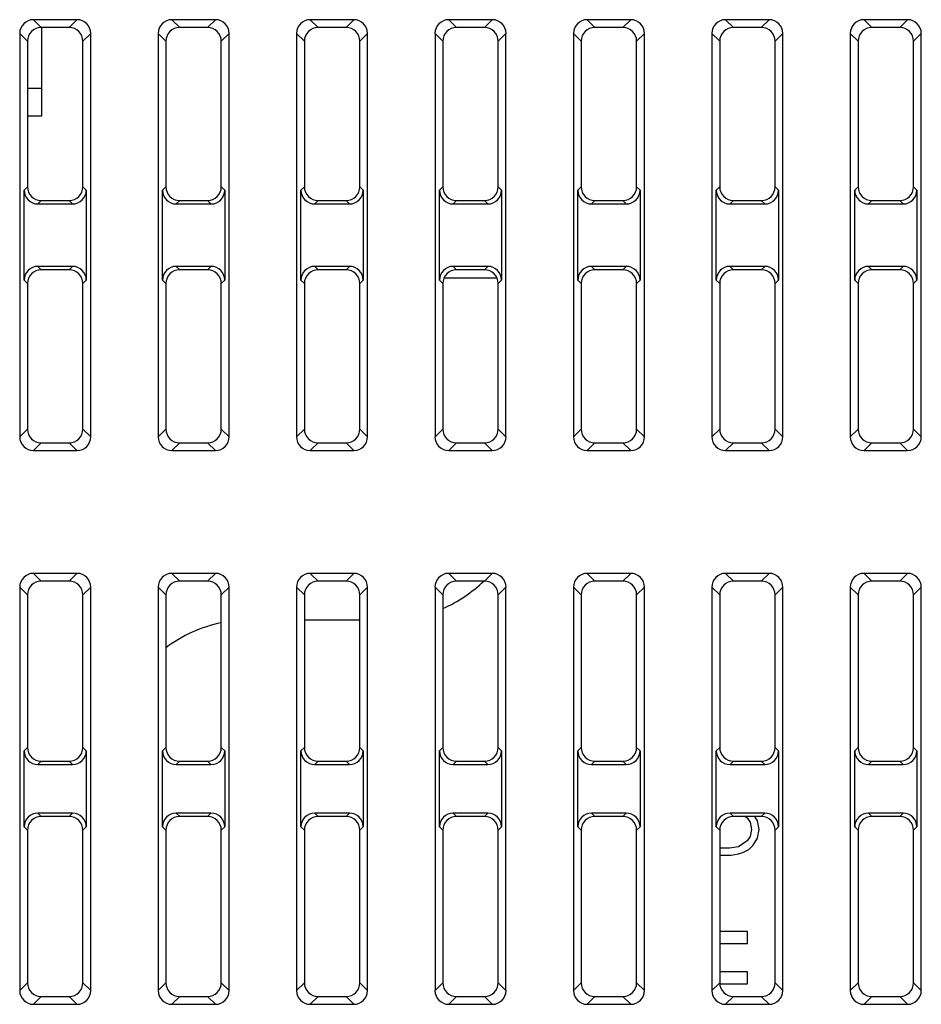
# Model space of a CAD drawing. Units: millimetres. Extents: x 0 to 1134, y 0 to 804.
# Drawn here: x 363 to 395, y 464 to 500 of the extents above; entities that cross this region are included whole.
import ezdxf

# ---------------------------------------------------------------- set-up
doc = ezdxf.new("R2010")
doc.units = ezdxf.units.MM
doc.header["$LTSCALE"] = 65.395
doc.layers.add('7_ALL_FEATURES', color=7, linetype='CONTINUOUS')

msp = doc.modelspace()

# ---------------------------------------------------------------- linework, layer by layer
at = {"layer": '7_ALL_FEATURES', "color": 7, "linetype": 'Continuous'}
for p, q in [((363.185, 499.675), (363.467, 499.392)), ((364.757, 499.675), (363.185, 499.675)), ((364.475, 499.392), (363.467, 499.392)), ((363.475, 499.392), (363.475, 496.192)), ((364.757, 499.675), (364.475, 499.392)), ((368.185, 499.675), (368.467, 499.392)), ((369.757, 499.675), (368.185, 499.675)), ((369.475, 499.392), (368.467, 499.392)), ((369.475, 499.392), (369.757, 499.675)), ((373.185, 499.675), (373.467, 499.392)), ((374.757, 499.675), (373.185, 499.675)), ((374.475, 499.392), (373.467, 499.392)), ((374.475, 499.392), (374.757, 499.675)), ((378.185, 499.675), (378.467, 499.392)), ((379.757, 499.675), (378.185, 499.675)), ((379.475, 499.392), (378.467, 499.392)), ((379.475, 499.392), (379.757, 499.675)), ((383.185, 499.675), (383.467, 499.392)), ((384.757, 499.675), (383.185, 499.675)), ((384.475, 499.392), (383.467, 499.392)), ((384.475, 499.392), (384.757, 499.675)), ((388.185, 499.675), (388.467, 499.392)), ((389.757, 499.675), (388.185, 499.675)), ((389.475, 499.392), (388.467, 499.392)), ((389.475, 499.392), (389.757, 499.675)), ((393.185, 499.675), (393.467, 499.392)), ((394.757, 499.675), (393.185, 499.675)), ((394.475, 499.392), (393.467, 499.392)), ((394.475, 499.392), (394.757, 499.675)), ((362.689, 499.178), (362.689, 484.606)), ((362.689, 499.178), (362.971, 498.896)), ((365.253, 499.178), (364.971, 498.896)), ((365.253, 484.606), (365.253, 499.178)), ((367.689, 499.178), (367.689, 484.606)), ((367.971, 498.896), (367.689, 499.178)), ((370.253, 499.178), (369.971, 498.896)), ((370.253, 484.606), (370.253, 499.178)), ((372.689, 499.178), (372.689, 484.606)), ((372.971, 498.896), (372.689, 499.178)), ((375.253, 499.178), (374.971, 498.896)), ((375.253, 484.606), (375.253, 499.178)), ((377.689, 499.178), (377.689, 484.606)), ((377.971, 498.896), (377.689, 499.178)), ((380.253, 499.178), (379.971, 498.896)), ((380.253, 484.606), (380.253, 499.178)), ((382.689, 499.178), (382.689, 484.606)), ((382.971, 498.896), (382.689, 499.178)), ((385.253, 499.178), (384.971, 498.896)), ((385.253, 484.606), (385.253, 499.178)), ((387.689, 499.178), (387.689, 484.606)), ((387.971, 498.896), (387.689, 499.178)), ((390.253, 499.178), (389.971, 498.896)), ((390.253, 484.606), (390.253, 499.178)), ((392.689, 499.178), (392.689, 484.606)), ((392.971, 498.896), (392.689, 499.178)), ((395.253, 499.178), (394.971, 498.896)), ((395.253, 484.606), (395.253, 499.178)), ((362.971, 498.896), (362.971, 493.639)), ((364.971, 493.639), (364.971, 498.896)), ((367.971, 498.896), (367.971, 493.639)), ((369.971, 493.639), (369.971, 498.896)), ((372.971, 498.896), (372.971, 493.639)), ((374.971, 493.639), (374.971, 498.896)), ((377.971, 498.896), (377.971, 493.639)), ((379.971, 493.639), (379.971, 498.896)), ((382.971, 498.896), (382.971, 493.639)), ((384.971, 493.639), (384.971, 498.896)), ((387.971, 498.896), (387.971, 493.639)), ((389.971, 493.639), (389.971, 498.896)), ((392.971, 498.896), (392.971, 493.639)), ((394.971, 493.639), (394.971, 498.896)), ((363.475, 497.192), (362.971, 497.192)), ((363.475, 496.192), (362.971, 496.192)), ((362.971, 493.639), (362.848, 493.516)), ((362.848, 490.269), (362.848, 493.516)), ((365.094, 493.516), (364.971, 493.639)), ((365.094, 493.516), (365.094, 490.269)), ((367.971, 493.639), (367.848, 493.516)), ((367.848, 490.269), (367.848, 493.516)), ((370.094, 493.516), (369.971, 493.639)), ((370.094, 493.516), (370.094, 490.269)), ((372.971, 493.639), (372.848, 493.516)), ((372.848, 490.269), (372.848, 493.516)), ((375.094, 493.516), (374.971, 493.639)), ((375.094, 493.516), (375.094, 490.269)), ((377.971, 493.639), (377.848, 493.516)), ((377.848, 490.269), (377.848, 493.516)), ((380.094, 493.516), (379.971, 493.639)), ((380.094, 493.516), (380.094, 490.269)), ((382.971, 493.639), (382.848, 493.516)), ((382.848, 490.269), (382.848, 493.516)), ((385.094, 493.516), (384.971, 493.639)), ((385.094, 493.516), (385.094, 490.269)), ((387.971, 493.639), (387.848, 493.516)), ((387.848, 490.269), (387.848, 493.516)), ((390.094, 493.516), (389.971, 493.639)), ((390.094, 493.516), (390.094, 490.269)), ((392.971, 493.639), (392.848, 493.516)), ((392.848, 490.269), (392.848, 493.516)), ((395.094, 493.516), (394.971, 493.639)), ((395.094, 493.516), (395.094, 490.269)), ((363.467, 493.142), (363.344, 493.02)), ((363.344, 493.02), (364.597, 493.02)), ((363.467, 493.142), (364.475, 493.142)), ((364.597, 493.02), (364.475, 493.142)), ((368.467, 493.142), (368.344, 493.02)), ((368.344, 493.02), (369.597, 493.02)), ((368.467, 493.142), (369.475, 493.142)), ((369.597, 493.02), (369.475, 493.142)), ((373.467, 493.142), (373.344, 493.02)), ((373.344, 493.02), (374.597, 493.02)), ((373.467, 493.142), (374.475, 493.142)), ((374.597, 493.02), (374.475, 493.142)), ((378.467, 493.142), (378.344, 493.02)), ((378.344, 493.02), (379.597, 493.02)), ((378.467, 493.142), (379.475, 493.142)), ((379.597, 493.02), (379.475, 493.142)), ((383.467, 493.142), (383.344, 493.02)), ((383.344, 493.02), (384.597, 493.02)), ((383.467, 493.142), (384.475, 493.142)), ((384.597, 493.02), (384.475, 493.142)), ((388.467, 493.142), (388.344, 493.02)), ((388.344, 493.02), (389.597, 493.02)), ((388.467, 493.142), (389.475, 493.142)), ((389.597, 493.02), (389.475, 493.142)), ((393.467, 493.142), (393.344, 493.02)), ((393.344, 493.02), (394.597, 493.02)), ((393.467, 493.142), (394.475, 493.142)), ((394.597, 493.02), (394.475, 493.142)), ((363.344, 490.765), (363.467, 490.642)), ((364.597, 490.765), (363.344, 490.765)), ((364.475, 490.642), (363.467, 490.642)), ((364.475, 490.642), (364.597, 490.765)), ((368.344, 490.765), (368.467, 490.642)), ((369.597, 490.765), (368.344, 490.765)), ((369.475, 490.642), (368.467, 490.642)), ((369.475, 490.642), (369.597, 490.765)), ((373.344, 490.765), (373.467, 490.642)), ((374.597, 490.765), (373.344, 490.765)), ((374.475, 490.642), (373.467, 490.642)), ((374.475, 490.642), (374.597, 490.765)), ((378.344, 490.765), (378.467, 490.642)), ((379.597, 490.765), (378.344, 490.765)), ((379.475, 490.642), (378.467, 490.642)), ((379.475, 490.642), (379.597, 490.765)), ((383.344, 490.765), (383.467, 490.642)), ((384.597, 490.765), (383.344, 490.765)), ((384.475, 490.642), (383.467, 490.642)), ((384.475, 490.642), (384.597, 490.765)), ((388.344, 490.765), (388.467, 490.642)), ((389.597, 490.765), (388.344, 490.765)), ((389.475, 490.642), (388.467, 490.642)), ((389.475, 490.642), (389.597, 490.765)), ((393.344, 490.765), (393.467, 490.642)), ((394.597, 490.765), (393.344, 490.765)), ((394.475, 490.642), (393.467, 490.642)), ((394.475, 490.642), (394.597, 490.765)), ((362.848, 490.269), (362.971, 490.146)), ((362.971, 490.146), (362.971, 484.889)), ((364.971, 490.146), (365.094, 490.269)), ((364.971, 484.889), (364.971, 490.146)), ((367.848, 490.269), (367.971, 490.146)), ((367.971, 490.146), (367.971, 484.889)), ((369.971, 490.146), (370.094, 490.269)), ((369.971, 484.889), (369.971, 490.146)), ((372.848, 490.269), (372.971, 490.146)), ((372.971, 490.146), (372.971, 484.889)), ((374.971, 490.146), (375.094, 490.269)), ((374.971, 484.889), (374.971, 490.146)), ((377.848, 490.269), (377.971, 490.146)), ((377.971, 490.146), (377.971, 484.889)), ((379.927, 490.342), (378.015, 490.342)), ((379.971, 490.146), (380.094, 490.269)), ((379.971, 484.889), (379.971, 490.146)), ((382.848, 490.269), (382.971, 490.146)), ((382.971, 490.146), (382.971, 484.889)), ((384.971, 490.146), (385.094, 490.269)), ((384.971, 484.889), (384.971, 490.146)), ((387.848, 490.269), (387.971, 490.146)), ((387.971, 490.146), (387.971, 484.889)), ((389.971, 490.146), (390.094, 490.269)), ((389.971, 484.889), (389.971, 490.146)), ((392.848, 490.269), (392.971, 490.146)), ((392.971, 490.146), (392.971, 484.889)), ((394.971, 490.146), (395.094, 490.269)), ((394.971, 484.889), (394.971, 490.146)), ((362.689, 484.606), (362.971, 484.889)), ((365.253, 484.606), (364.971, 484.889)), ((367.689, 484.606), (367.971, 484.889)), ((369.971, 484.889), (370.253, 484.606)), ((372.689, 484.606), (372.971, 484.889)), ((374.971, 484.889), (375.253, 484.606)), ((377.689, 484.606), (377.971, 484.889)), ((379.971, 484.889), (380.253, 484.606)), ((382.689, 484.606), (382.971, 484.889)), ((384.971, 484.889), (385.253, 484.606)), ((387.689, 484.606), (387.971, 484.889)), ((389.971, 484.889), (390.253, 484.606)), ((392.689, 484.606), (392.971, 484.889)), ((394.971, 484.889), (395.253, 484.606)), ((363.185, 484.11), (363.467, 484.392)), ((363.185, 484.11), (364.757, 484.11)), ((363.467, 484.392), (364.475, 484.392)), ((364.757, 484.11), (364.475, 484.392)), ((368.467, 484.392), (368.185, 484.11)), ((368.185, 484.11), (369.757, 484.11)), ((368.467, 484.392), (369.475, 484.392)), ((369.757, 484.11), (369.475, 484.392)), ((373.467, 484.392), (373.185, 484.11)), ((373.185, 484.11), (374.757, 484.11)), ((373.467, 484.392), (374.475, 484.392)), ((374.757, 484.11), (374.475, 484.392)), ((378.467, 484.392), (378.185, 484.11)), ((378.185, 484.11), (379.757, 484.11)), ((378.467, 484.392), (379.475, 484.392)), ((379.757, 484.11), (379.475, 484.392)), ((383.467, 484.392), (383.185, 484.11)), ((383.185, 484.11), (384.757, 484.11)), ((383.467, 484.392), (384.475, 484.392)), ((384.757, 484.11), (384.475, 484.392)), ((388.467, 484.392), (388.185, 484.11)), ((388.185, 484.11), (389.757, 484.11)), ((388.467, 484.392), (389.475, 484.392)), ((389.757, 484.11), (389.475, 484.392)), ((393.467, 484.392), (393.185, 484.11)), ((393.185, 484.11), (394.757, 484.11)), ((393.467, 484.392), (394.475, 484.392)), ((394.757, 484.11), (394.475, 484.392)), ((363.185, 479.675), (363.467, 479.392)), ((364.757, 479.675), (363.185, 479.675)), ((364.757, 479.675), (364.475, 479.392)), ((368.185, 479.675), (368.467, 479.392)), ((369.757, 479.675), (368.185, 479.675)), ((369.475, 479.392), (369.757, 479.675)), ((373.185, 479.675), (373.467, 479.392)), ((374.757, 479.675), (373.185, 479.675)), ((374.475, 479.392), (374.757, 479.675)), ((378.185, 479.675), (378.467, 479.392)), ((379.757, 479.675), (378.185, 479.675)), ((379.475, 479.392), (379.757, 479.675)), ((383.185, 479.675), (383.467, 479.392)), ((384.757, 479.675), (383.185, 479.675)), ((384.475, 479.392), (384.757, 479.675)), ((388.185, 479.675), (388.467, 479.392)), ((389.757, 479.675), (388.185, 479.675)), ((389.475, 479.392), (389.757, 479.675)), ((393.185, 479.675), (393.467, 479.392)), ((394.757, 479.675), (393.185, 479.675)), ((394.475, 479.392), (394.757, 479.675)), ((362.689, 479.178), (362.689, 464.606)), ((362.689, 479.178), (362.971, 478.896)), ((364.475, 479.392), (363.467, 479.392)), ((365.253, 479.178), (364.971, 478.896)), ((365.253, 464.606), (365.253, 479.178)), ((367.689, 479.178), (367.689, 464.606)), ((367.971, 478.896), (367.689, 479.178)), ((369.475, 479.392), (368.467, 479.392)), ((370.253, 479.178), (369.971, 478.896)), ((370.253, 464.606), (370.253, 479.178)), ((372.689, 479.178), (372.689, 464.606)), ((372.971, 478.896), (372.689, 479.178)), ((374.475, 479.392), (373.467, 479.392)), ((375.253, 479.178), (374.971, 478.896)), ((375.253, 464.606), (375.253, 479.178)), ((377.689, 479.178), (377.689, 464.606)), ((377.971, 478.896), (377.689, 479.178)), ((379.475, 479.392), (378.467, 479.392)), ((380.253, 479.178), (379.971, 478.896)), ((380.253, 464.606), (380.253, 479.178)), ((382.689, 479.178), (382.689, 464.606)), ((382.971, 478.896), (382.689, 479.178)), ((384.475, 479.392), (383.467, 479.392)), ((385.253, 479.178), (384.971, 478.896)), ((385.253, 464.606), (385.253, 479.178)), ((387.689, 479.178), (387.689, 464.606)), ((387.971, 478.896), (387.689, 479.178)), ((389.475, 479.392), (388.467, 479.392)), ((390.253, 479.178), (389.971, 478.896)), ((390.253, 464.606), (390.253, 479.178)), ((392.689, 479.178), (392.689, 464.606)), ((392.971, 478.896), (392.689, 479.178)), ((394.475, 479.392), (393.467, 479.392)), ((395.253, 479.178), (394.971, 478.896)), ((395.253, 464.606), (395.253, 479.178)), ((362.971, 478.896), (362.971, 473.389)), ((364.971, 473.389), (364.971, 478.896)), ((367.971, 478.896), (367.971, 473.389)), ((369.971, 473.389), (369.971, 478.896)), ((372.971, 478.896), (372.971, 473.389)), ((374.971, 473.389), (374.971, 478.896)), ((377.971, 478.896), (377.971, 473.389)), ((379.971, 473.389), (379.971, 478.896)), ((382.971, 478.896), (382.971, 473.389)), ((384.971, 473.389), (384.971, 478.896)), ((387.971, 478.896), (387.971, 473.389)), ((389.971, 473.389), (389.971, 478.896)), ((392.971, 478.896), (392.971, 473.389)), ((394.971, 473.389), (394.971, 478.896)), ((372.971, 477.993), (374.971, 477.993)), ((362.971, 473.389), (362.848, 473.266)), ((365.094, 473.266), (364.971, 473.389)), ((367.971, 473.389), (367.848, 473.266)), ((370.094, 473.266), (369.971, 473.389)), ((372.971, 473.389), (372.848, 473.266)), ((375.094, 473.266), (374.971, 473.389)), ((377.971, 473.389), (377.848, 473.266)), ((380.094, 473.266), (379.971, 473.389)), ((382.971, 473.389), (382.848, 473.266)), ((385.094, 473.266), (384.971, 473.389)), ((387.971, 473.389), (387.848, 473.266)), ((390.094, 473.266), (389.971, 473.389)), ((392.971, 473.389), (392.848, 473.266)), ((395.094, 473.266), (394.971, 473.389)), ((362.848, 470.519), (362.848, 473.266)), ((365.094, 473.266), (365.094, 470.519)), ((367.848, 470.519), (367.848, 473.266)), ((370.094, 473.266), (370.094, 470.519)), ((372.848, 470.519), (372.848, 473.266)), ((375.094, 473.266), (375.094, 470.519)), ((377.848, 470.519), (377.848, 473.266)), ((380.094, 473.266), (380.094, 470.519)), ((382.848, 470.519), (382.848, 473.266)), ((385.094, 473.266), (385.094, 470.519)), ((387.848, 470.519), (387.848, 473.266)), ((390.094, 473.266), (390.094, 470.519)), ((392.848, 470.519), (392.848, 473.266)), ((395.094, 473.266), (395.094, 470.519)), ((363.467, 472.892), (363.344, 472.77)), ((363.344, 472.77), (364.597, 472.77)), ((363.467, 472.892), (364.475, 472.892)), ((364.597, 472.77), (364.475, 472.892)), ((368.467, 472.892), (368.344, 472.77)), ((368.344, 472.77), (369.597, 472.77)), ((368.467, 472.892), (369.475, 472.892)), ((369.597, 472.77), (369.475, 472.892)), ((373.467, 472.892), (373.344, 472.77)), ((373.344, 472.77), (374.597, 472.77)), ((373.467, 472.892), (374.475, 472.892)), ((374.597, 472.77), (374.475, 472.892)), ((378.467, 472.892), (378.344, 472.77)), ((378.344, 472.77), (379.597, 472.77)), ((378.467, 472.892), (379.475, 472.892)), ((379.597, 472.77), (379.475, 472.892)), ((383.467, 472.892), (383.344, 472.77)), ((383.344, 472.77), (384.597, 472.77)), ((383.467, 472.892), (384.475, 472.892)), ((384.597, 472.77), (384.475, 472.892)), ((388.467, 472.892), (388.344, 472.77)), ((388.344, 472.77), (389.597, 472.77)), ((388.467, 472.892), (389.475, 472.892)), ((389.597, 472.77), (389.475, 472.892)), ((393.467, 472.892), (393.344, 472.77)), ((393.344, 472.77), (394.597, 472.77)), ((393.467, 472.892), (394.475, 472.892)), ((394.597, 472.77), (394.475, 472.892)), ((363.344, 471.015), (363.467, 470.892)), ((364.597, 471.015), (363.344, 471.015)), ((364.475, 470.892), (363.467, 470.892)), ((364.475, 470.892), (364.597, 471.015)), ((368.344, 471.015), (368.467, 470.892)), ((369.597, 471.015), (368.344, 471.015)), ((369.475, 470.892), (368.467, 470.892)), ((369.475, 470.892), (369.597, 471.015)), ((373.344, 471.015), (373.467, 470.892)), ((374.597, 471.015), (373.344, 471.015)), ((374.475, 470.892), (373.467, 470.892)), ((374.475, 470.892), (374.597, 471.015)), ((378.344, 471.015), (378.467, 470.892)), ((379.597, 471.015), (378.344, 471.015)), ((379.475, 470.892), (378.467, 470.892)), ((379.475, 470.892), (379.597, 471.015)), ((383.344, 471.015), (383.467, 470.892)), ((384.597, 471.015), (383.344, 471.015)), ((384.475, 470.892), (383.467, 470.892)), ((384.475, 470.892), (384.597, 471.015)), ((388.344, 471.015), (388.467, 470.892)), ((389.597, 471.015), (388.344, 471.015)), ((389.475, 470.892), (388.467, 470.892)), ((388.895, 470.892), (388.966, 470.846)), ((389.338, 470.742), (389.246, 470.892)), ((389.475, 470.892), (389.597, 471.015)), ((393.344, 471.015), (393.467, 470.892)), ((394.597, 471.015), (393.344, 471.015)), ((394.475, 470.892), (393.467, 470.892)), ((394.475, 470.892), (394.597, 471.015)), ((388.966, 470.846), (389.073, 470.69)), ((389.073, 470.69), (389.126, 470.429)), ((389.392, 470.429), (389.338, 470.742)), ((362.848, 470.519), (362.971, 470.396)), ((362.971, 470.396), (362.971, 464.889)), ((364.971, 470.396), (365.094, 470.519)), ((364.971, 464.889), (364.971, 470.396)), ((367.848, 470.519), (367.971, 470.396)), ((367.971, 470.396), (367.971, 464.889)), ((369.971, 470.396), (370.094, 470.519)), ((369.971, 464.889), (369.971, 470.396)), ((372.848, 470.519), (372.971, 470.396)), ((372.971, 470.396), (372.971, 464.889)), ((374.971, 470.396), (375.094, 470.519)), ((374.971, 464.889), (374.971, 470.396)), ((377.848, 470.519), (377.971, 470.396)), ((377.971, 470.396), (377.971, 464.889)), ((379.971, 470.396), (380.094, 470.519)), ((379.971, 464.889), (379.971, 470.396)), ((382.848, 470.519), (382.971, 470.396)), ((382.971, 470.396), (382.971, 464.889)), ((384.971, 470.396), (385.094, 470.519)), ((384.971, 464.889), (384.971, 470.396)), ((387.848, 470.519), (387.971, 470.396)), ((387.971, 470.396), (387.971, 464.889)), ((389.072, 470.169), (388.966, 470.013)), ((389.126, 470.429), (389.072, 470.169)), ((389.338, 470.117), (389.392, 470.429)), ((389.971, 470.396), (390.094, 470.519)), ((389.971, 464.889), (389.971, 470.396)), ((392.848, 470.519), (392.971, 470.396)), ((392.971, 470.396), (392.971, 464.889)), ((394.971, 470.396), (395.094, 470.519)), ((394.971, 464.889), (394.971, 470.396)), ((388.966, 470.013), (388.647, 469.804)), ((389.019, 469.7), (389.179, 469.857)), ((389.179, 469.857), (389.338, 470.117)), ((388.328, 469.752), (387.971, 469.752)), ((387.971, 469.492), (388.381, 469.492)), ((388.647, 469.804), (388.328, 469.752)), ((388.381, 469.492), (388.647, 469.544)), ((388.647, 469.544), (388.807, 469.596)), ((388.807, 469.596), (389.019, 469.7)), ((388.976, 466.742), (387.971, 466.742)), ((388.976, 466.304), (388.976, 466.742)), ((387.971, 466.304), (388.976, 466.304)), ((388.976, 465.284), (387.971, 465.284)), ((388.976, 464.846), (388.976, 465.284)), ((362.689, 464.606), (362.971, 464.889)), ((365.253, 464.606), (364.971, 464.889)), ((367.689, 464.606), (367.971, 464.889)), ((369.971, 464.889), (370.253, 464.606)), ((372.689, 464.606), (372.971, 464.889)), ((374.971, 464.889), (375.253, 464.606)), ((377.689, 464.606), (377.971, 464.889)), ((379.971, 464.889), (380.253, 464.606)), ((382.689, 464.606), (382.971, 464.889)), ((384.971, 464.889), (385.253, 464.606)), ((387.689, 464.606), (387.971, 464.889)), ((387.971, 464.846), (388.976, 464.846)), ((389.971, 464.889), (390.253, 464.606)), ((392.689, 464.606), (392.971, 464.889)), ((394.971, 464.889), (395.253, 464.606)), ((363.185, 464.11), (363.467, 464.392)), ((363.467, 464.392), (364.475, 464.392)), ((364.757, 464.11), (364.475, 464.392)), ((368.467, 464.392), (368.185, 464.11)), ((368.467, 464.392), (369.475, 464.392)), ((369.757, 464.11), (369.475, 464.392)), ((373.467, 464.392), (373.185, 464.11)), ((373.467, 464.392), (374.475, 464.392)), ((374.757, 464.11), (374.475, 464.392)), ((378.467, 464.392), (378.185, 464.11)), ((378.467, 464.392), (379.475, 464.392)), ((379.757, 464.11), (379.475, 464.392)), ((383.467, 464.392), (383.185, 464.11)), ((383.467, 464.392), (384.475, 464.392)), ((384.757, 464.11), (384.475, 464.392)), ((388.467, 464.392), (388.185, 464.11)), ((388.467, 464.392), (389.475, 464.392)), ((389.757, 464.11), (389.475, 464.392)), ((393.467, 464.392), (393.185, 464.11)), ((393.467, 464.392), (394.475, 464.392)), ((394.757, 464.11), (394.475, 464.392)), ((363.185, 464.11), (364.757, 464.11)), ((368.185, 464.11), (369.757, 464.11)), ((373.185, 464.11), (374.757, 464.11)), ((378.185, 464.11), (379.757, 464.11)), ((383.185, 464.11), (384.757, 464.11)), ((388.185, 464.11), (389.757, 464.11)), ((393.185, 464.11), (394.757, 464.11))]:
    msp.add_line(p, q, dxfattribs=at)
for centre, start, end in [((375.976, 482.993), 293.598, 314.1715), ((370.976, 472.993), 101.6198, 127.0777)]:
    msp.add_arc(centre, 5, start, end, dxfattribs=at)
for centre, major_axis, start_param, end_param in [((363.192, 499.171), (0.359, -0.359), 2.363621, 3.919564), ((363.475, 498.889), (0.359, -0.359), 2.363621, 3.919564), ((364.467, 498.889), (-0.359, -0.359), 2.363621, 3.919564), ((364.75, 499.171), (0.359, 0.359), -0.777972, 0.777972), ((368.192, 499.171), (0.359, -0.359), 2.363621, 3.919564), ((368.475, 498.889), (0.359, -0.359), 2.363621, 3.919564), ((369.467, 498.889), (-0.359, -0.359), 2.363621, 3.919564), ((369.75, 499.171), (0.359, 0.359), -0.777972, 0.777972), ((373.192, 499.171), (0.359, -0.359), 2.363621, 3.919564), ((373.475, 498.889), (0.359, -0.359), 2.363621, 3.919564), ((374.467, 498.889), (-0.359, -0.359), 2.363621, 3.919564), ((374.75, 499.171), (0.359, 0.359), -0.777972, 0.777972), ((378.192, 499.171), (0.359, -0.359), 2.363621, 3.919564), ((378.475, 498.889), (0.359, -0.359), 2.363621, 3.919564), ((379.467, 498.889), (-0.359, -0.359), 2.363621, 3.919564), ((379.75, 499.171), (0.359, 0.359), -0.777972, 0.777972), ((383.192, 499.171), (0.359, -0.359), 2.363621, 3.919564), ((383.475, 498.889), (0.359, -0.359), 2.363621, 3.919564), ((384.467, 498.889), (-0.359, -0.359), 2.363621, 3.919564), ((384.75, 499.171), (0.359, 0.359), -0.777972, 0.777972), ((388.192, 499.171), (0.359, -0.359), 2.363621, 3.919564), ((388.475, 498.889), (0.359, -0.359), 2.363621, 3.919564), ((389.467, 498.889), (-0.359, -0.359), 2.363621, 3.919564), ((389.75, 499.171), (0.359, 0.359), -0.777972, 0.777972), ((393.192, 499.171), (0.359, -0.359), 2.363621, 3.919564), ((393.475, 498.889), (0.359, -0.359), 2.363621, 3.919564), ((394.467, 498.889), (-0.359, -0.359), 2.363621, 3.919564), ((394.75, 499.171), (0.359, 0.359), -0.777972, 0.777972), ((363.352, 493.523), (0.359, 0.359), 2.363621, 3.919564), ((363.475, 493.646), (-0.359, -0.359), -0.777972, 0.777972), ((364.467, 493.646), (-0.359, 0.359), 2.363621, 3.919564), ((364.59, 493.523), (0.359, -0.359), -0.777972, 0.777972), ((368.352, 493.523), (0.359, 0.359), -3.919564, -2.363621), ((368.475, 493.646), (-0.359, -0.359), -0.777972, 0.777972), ((369.467, 493.646), (-0.359, 0.359), 2.363621, 3.919564), ((369.59, 493.523), (0.359, -0.359), -0.777972, 0.777972), ((373.352, 493.523), (0.359, 0.359), 2.363621, 3.919564), ((373.475, 493.646), (-0.359, -0.359), -0.777972, 0.777972), ((374.467, 493.646), (-0.359, 0.359), 2.363621, 3.919564), ((374.59, 493.523), (0.359, -0.359), -0.777972, 0.777972), ((378.352, 493.523), (0.359, 0.359), -3.919564, -2.363621), ((378.475, 493.646), (-0.359, -0.359), -0.777972, 0.777972), ((379.467, 493.646), (-0.359, 0.359), 2.363621, 3.919564), ((379.59, 493.523), (-0.359, 0.359), -3.919564, -2.363621), ((383.352, 493.523), (0.359, 0.359), 2.363621, 3.919564), ((383.475, 493.646), (-0.359, -0.359), -0.777972, 0.777972), ((384.467, 493.646), (-0.359, 0.359), 2.363621, 3.919564), ((384.59, 493.523), (0.359, -0.359), -0.777972, 0.777972), ((388.352, 493.523), (0.359, 0.359), -3.919564, -2.363621), ((388.475, 493.646), (-0.359, -0.359), -0.777972, 0.777972), ((389.467, 493.646), (-0.359, 0.359), 2.363621, 3.919564), ((389.59, 493.523), (0.359, -0.359), -0.777972, 0.777972), ((393.352, 493.523), (0.359, 0.359), 2.363621, 3.919564), ((393.475, 493.646), (-0.359, -0.359), -0.777972, 0.777972), ((394.467, 493.646), (-0.359, 0.359), 2.363621, 3.919564), ((394.59, 493.523), (0.359, -0.359), -0.777972, 0.777972), ((363.352, 490.261), (0.359, -0.359), 2.363621, 3.919564), ((363.475, 490.139), (0.359, -0.359), 2.363621, 3.919564), ((364.467, 490.139), (0.359, 0.359), -0.777972, 0.777972), ((364.59, 490.261), (0.359, 0.359), -0.777972, 0.777972), ((368.352, 490.261), (-0.359, 0.359), -0.777972, 0.777972), ((368.475, 490.139), (0.359, -0.359), 2.363621, 3.919564), ((369.467, 490.139), (0.359, 0.359), -0.777972, 0.777972), ((369.59, 490.261), (0.359, 0.359), -0.777972, 0.777972), ((373.352, 490.261), (0.359, -0.359), 2.363621, 3.919564), ((373.475, 490.139), (0.359, -0.359), 2.363621, 3.919564), ((374.467, 490.139), (0.359, 0.359), -0.777972, 0.777972), ((374.59, 490.261), (0.359, 0.359), -0.777972, 0.777972), ((378.352, 490.261), (-0.359, 0.359), -0.777972, 0.777972), ((378.475, 490.139), (0.359, -0.359), 2.363621, 3.919564), ((379.467, 490.139), (0.359, 0.359), -0.777972, 0.777972), ((379.59, 490.261), (0.359, 0.359), -0.777972, 0.777972), ((383.352, 490.261), (0.359, -0.359), 2.363621, 3.919564), ((383.475, 490.139), (0.359, -0.359), 2.363621, 3.919564), ((384.467, 490.139), (0.359, 0.359), -0.777972, 0.777972), ((384.59, 490.261), (0.359, 0.359), -0.777972, 0.777972), ((388.352, 490.261), (-0.359, 0.359), -0.777972, 0.777972), ((388.475, 490.139), (0.359, -0.359), 2.363621, 3.919564), ((389.467, 490.139), (0.359, 0.359), -0.777972, 0.777972), ((389.59, 490.261), (0.359, 0.359), -0.777972, 0.777972), ((393.352, 490.261), (0.359, -0.359), 2.363621, 3.919564), ((393.475, 490.139), (0.359, -0.359), 2.363621, 3.919564), ((394.467, 490.139), (0.359, 0.359), -0.777972, 0.777972), ((394.59, 490.261), (0.359, 0.359), -0.777972, 0.777972), ((363.475, 484.896), (0.359, 0.359), 2.363621, 3.919564), ((364.467, 484.896), (-0.359, 0.359), 2.363621, 3.919564), ((368.475, 484.896), (0.359, 0.359), 2.363621, 3.919564), ((369.467, 484.896), (-0.359, 0.359), 2.363621, 3.919564), ((373.475, 484.896), (0.359, 0.359), 2.363621, 3.919564), ((374.467, 484.896), (-0.359, 0.359), 2.363621, 3.919564), ((378.475, 484.896), (0.359, 0.359), 2.363621, 3.919564), ((379.467, 484.896), (-0.359, 0.359), 2.363621, 3.919564), ((383.475, 484.896), (0.359, 0.359), 2.363621, 3.919564), ((384.467, 484.896), (-0.359, 0.359), 2.363621, 3.919564), ((388.475, 484.896), (0.359, 0.359), 2.363621, 3.919564), ((389.467, 484.896), (-0.359, 0.359), 2.363621, 3.919564), ((393.475, 484.896), (0.359, 0.359), 2.363621, 3.919564), ((394.467, 484.896), (-0.359, 0.359), 2.363621, 3.919564), ((363.192, 484.614), (0.359, 0.359), 2.363621, 3.919564), ((364.75, 484.614), (0.359, -0.359), -0.777972, 0.777972), ((368.192, 484.614), (0.359, 0.359), 2.363621, 3.919564), ((369.75, 484.614), (0.359, -0.359), -0.777972, 0.777972), ((373.192, 484.614), (0.359, 0.359), -3.919564, -2.363621), ((374.75, 484.614), (0.359, -0.359), -0.777972, 0.777972), ((378.192, 484.614), (0.359, 0.359), 2.363621, 3.919564), ((379.75, 484.614), (0.359, -0.359), -0.777972, 0.777972), ((383.192, 484.614), (0.359, 0.359), -3.919564, -2.363621), ((384.75, 484.614), (-0.359, 0.359), -3.919564, -2.363621), ((388.192, 484.614), (0.359, 0.359), 2.363621, 3.919564), ((389.75, 484.614), (0.359, -0.359), -0.777972, 0.777972), ((393.192, 484.614), (0.359, 0.359), -3.919564, -2.363621), ((394.75, 484.614), (0.359, -0.359), -0.777972, 0.777972), ((363.192, 479.171), (0.359, -0.359), 2.363621, 3.919564), ((364.75, 479.171), (0.359, 0.359), -0.777972, 0.777972), ((368.192, 479.171), (0.359, -0.359), 2.363621, 3.919564), ((369.75, 479.171), (0.359, 0.359), -0.777972, 0.777972), ((373.192, 479.171), (0.359, -0.359), 2.363621, 3.919564), ((374.75, 479.171), (0.359, 0.359), -0.777972, 0.777972), ((378.192, 479.171), (0.359, -0.359), 2.363621, 3.919564), ((379.75, 479.171), (0.359, 0.359), -0.777972, 0.777972), ((383.192, 479.171), (-0.359, 0.359), -0.777972, 0.777972), ((384.75, 479.171), (0.359, 0.359), -0.777972, 0.777972), ((388.192, 479.171), (0.359, -0.359), 2.363621, 3.919564), ((389.75, 479.171), (0.359, 0.359), -0.777972, 0.777972), ((393.192, 479.171), (-0.359, 0.359), -0.777972, 0.777972), ((394.75, 479.171), (0.359, 0.359), -0.777972, 0.777972), ((363.475, 478.889), (0.359, -0.359), 2.363621, 3.919564), ((364.467, 478.889), (-0.359, -0.359), 2.363621, 3.919564), ((368.475, 478.889), (0.359, -0.359), 2.363621, 3.919564), ((369.467, 478.889), (-0.359, -0.359), 2.363621, 3.919564), ((373.475, 478.889), (0.359, -0.359), 2.363621, 3.919564), ((374.467, 478.889), (-0.359, -0.359), 2.363621, 3.919564), ((378.475, 478.889), (0.359, -0.359), 2.363621, 3.919564), ((379.467, 478.889), (-0.359, -0.359), 2.363621, 3.919564), ((383.475, 478.889), (0.359, -0.359), 2.363621, 3.919564), ((384.467, 478.889), (-0.359, -0.359), 2.363621, 3.919564), ((388.475, 478.889), (0.359, -0.359), 2.363621, 3.919564), ((389.467, 478.889), (-0.359, -0.359), 2.363621, 3.919564), ((393.475, 478.889), (0.359, -0.359), 2.363621, 3.919564), ((394.467, 478.889), (-0.359, -0.359), 2.363621, 3.919564), ((363.475, 473.396), (-0.359, -0.359), -0.777972, 0.777972), ((364.467, 473.396), (-0.359, 0.359), 2.363621, 3.919564), ((368.475, 473.396), (-0.359, -0.359), -0.777972, 0.777972), ((369.467, 473.396), (-0.359, 0.359), 2.363621, 3.919564), ((373.475, 473.396), (-0.359, -0.359), -0.777972, 0.777972), ((374.467, 473.396), (-0.359, 0.359), 2.363621, 3.919564), ((378.475, 473.396), (-0.359, -0.359), -0.777972, 0.777972), ((379.467, 473.396), (-0.359, 0.359), 2.363621, 3.919564), ((383.475, 473.396), (-0.359, -0.359), -0.777972, 0.777972), ((384.467, 473.396), (-0.359, 0.359), 2.363621, 3.919564), ((388.475, 473.396), (-0.359, -0.359), -0.777972, 0.777972), ((389.467, 473.396), (-0.359, 0.359), 2.363621, 3.919564), ((393.475, 473.396), (-0.359, -0.359), -0.777972, 0.777972), ((394.467, 473.396), (-0.359, 0.359), 2.363621, 3.919564), ((363.352, 473.273), (0.359, 0.359), 2.363621, 3.919564), ((364.59, 473.273), (0.359, -0.359), -0.777972, 0.777972), ((368.352, 473.273), (0.359, 0.359), -3.919564, -2.363621), ((369.59, 473.273), (-0.359, 0.359), -3.919564, -2.363621), ((373.352, 473.273), (0.359, 0.359), 2.363621, 3.919564), ((374.59, 473.273), (0.359, -0.359), -0.777972, 0.777972), ((378.352, 473.273), (0.359, 0.359), -3.919564, -2.363621), ((379.59, 473.273), (-0.359, 0.359), -3.919564, -2.363621), ((383.352, 473.273), (0.359, 0.359), 2.363621, 3.919564), ((384.59, 473.273), (0.359, -0.359), -0.777972, 0.777972), ((388.352, 473.273), (0.359, 0.359), -3.919564, -2.363621), ((389.59, 473.273), (-0.359, 0.359), -3.919564, -2.363621), ((393.352, 473.273), (0.359, 0.359), 2.363621, 3.919564), ((394.59, 473.273), (0.359, -0.359), -0.777972, 0.777972), ((363.352, 470.511), (0.359, -0.359), 2.363621, 3.919564), ((363.475, 470.389), (0.359, -0.359), 2.363621, 3.919564), ((364.467, 470.389), (0.359, 0.359), -0.777972, 0.777972), ((364.59, 470.511), (0.359, 0.359), -0.777972, 0.777972), ((368.352, 470.511), (-0.359, 0.359), -0.777972, 0.777972), ((368.475, 470.389), (0.359, -0.359), 2.363621, 3.919564), ((369.467, 470.389), (0.359, 0.359), -0.777972, 0.777972), ((369.59, 470.511), (0.359, 0.359), -0.777972, 0.777972), ((373.352, 470.511), (0.359, -0.359), 2.363621, 3.919564), ((373.475, 470.389), (0.359, -0.359), 2.363621, 3.919564), ((374.467, 470.389), (0.359, 0.359), -0.777972, 0.777972), ((374.59, 470.511), (0.359, 0.359), -0.777972, 0.777972), ((378.352, 470.511), (-0.359, 0.359), -0.777972, 0.777972), ((378.475, 470.389), (0.359, -0.359), 2.363621, 3.919564), ((379.467, 470.389), (0.359, 0.359), -0.777972, 0.777972), ((379.59, 470.511), (0.359, 0.359), -0.777972, 0.777972), ((383.352, 470.511), (0.359, -0.359), 2.363621, 3.919564), ((383.475, 470.389), (0.359, -0.359), 2.363621, 3.919564), ((384.467, 470.389), (0.359, 0.359), -0.777972, 0.777972), ((384.59, 470.511), (0.359, 0.359), -0.777972, 0.777972), ((388.352, 470.511), (-0.359, 0.359), -0.777972, 0.777972), ((388.475, 470.389), (0.359, -0.359), 2.363621, 3.919564), ((389.467, 470.389), (0.359, 0.359), -0.777972, 0.777972), ((389.59, 470.511), (0.359, 0.359), -0.777972, 0.777972), ((393.352, 470.511), (0.359, -0.359), 2.363621, 3.919564), ((393.475, 470.389), (0.359, -0.359), 2.363621, 3.919564), ((394.467, 470.389), (0.359, 0.359), -0.777972, 0.777972), ((394.59, 470.511), (0.359, 0.359), -0.777972, 0.777972), ((363.475, 464.896), (0.359, 0.359), 2.363621, 3.919564), ((364.467, 464.896), (-0.359, 0.359), 2.363621, 3.919564), ((368.475, 464.896), (0.359, 0.359), 2.363621, 3.919564), ((369.467, 464.896), (-0.359, 0.359), 2.363621, 3.919564), ((373.475, 464.896), (0.359, 0.359), 2.363621, 3.919564), ((374.467, 464.896), (-0.359, 0.359), 2.363621, 3.919564), ((378.475, 464.896), (0.359, 0.359), 2.363621, 3.919564), ((379.467, 464.896), (-0.359, 0.359), 2.363621, 3.919564), ((383.475, 464.896), (0.359, 0.359), 2.363621, 3.919564), ((384.467, 464.896), (-0.359, 0.359), 2.363621, 3.919564), ((388.475, 464.896), (0.359, 0.359), 2.363621, 3.919564), ((389.467, 464.896), (-0.359, 0.359), 2.363621, 3.919564), ((393.475, 464.896), (0.359, 0.359), 2.363621, 3.919564), ((394.467, 464.896), (-0.359, 0.359), 2.363621, 3.919564), ((363.192, 464.614), (0.359, 0.359), 2.363621, 3.919564), ((364.75, 464.614), (0.359, -0.359), -0.777972, 0.777972), ((368.192, 464.614), (0.359, 0.359), -3.919564, -2.363621), ((369.75, 464.614), (-0.359, 0.359), -3.919564, -2.363621), ((373.192, 464.614), (0.359, 0.359), -3.919564, -2.363621), ((374.75, 464.614), (-0.359, 0.359), -3.919564, -2.363621), ((378.192, 464.614), (0.359, 0.359), -3.919564, -2.363621), ((379.75, 464.614), (-0.359, 0.359), -3.919564, -2.363621), ((383.192, 464.614), (0.359, 0.359), -3.919564, -2.363621), ((384.75, 464.614), (-0.359, 0.359), -3.919564, -2.363621), ((388.192, 464.614), (0.359, 0.359), -3.919564, -2.363621), ((389.75, 464.614), (-0.359, 0.359), -3.919564, -2.363621), ((393.192, 464.614), (0.359, 0.359), -3.919564, -2.363621), ((394.75, 464.614), (-0.359, 0.359), -3.919564, -2.363621)]:
    msp.add_ellipse(centre, major_axis=major_axis, ratio=0.985257, start_param=start_param, end_param=end_param, dxfattribs=at)

doc.saveas('drawing.dxf')
